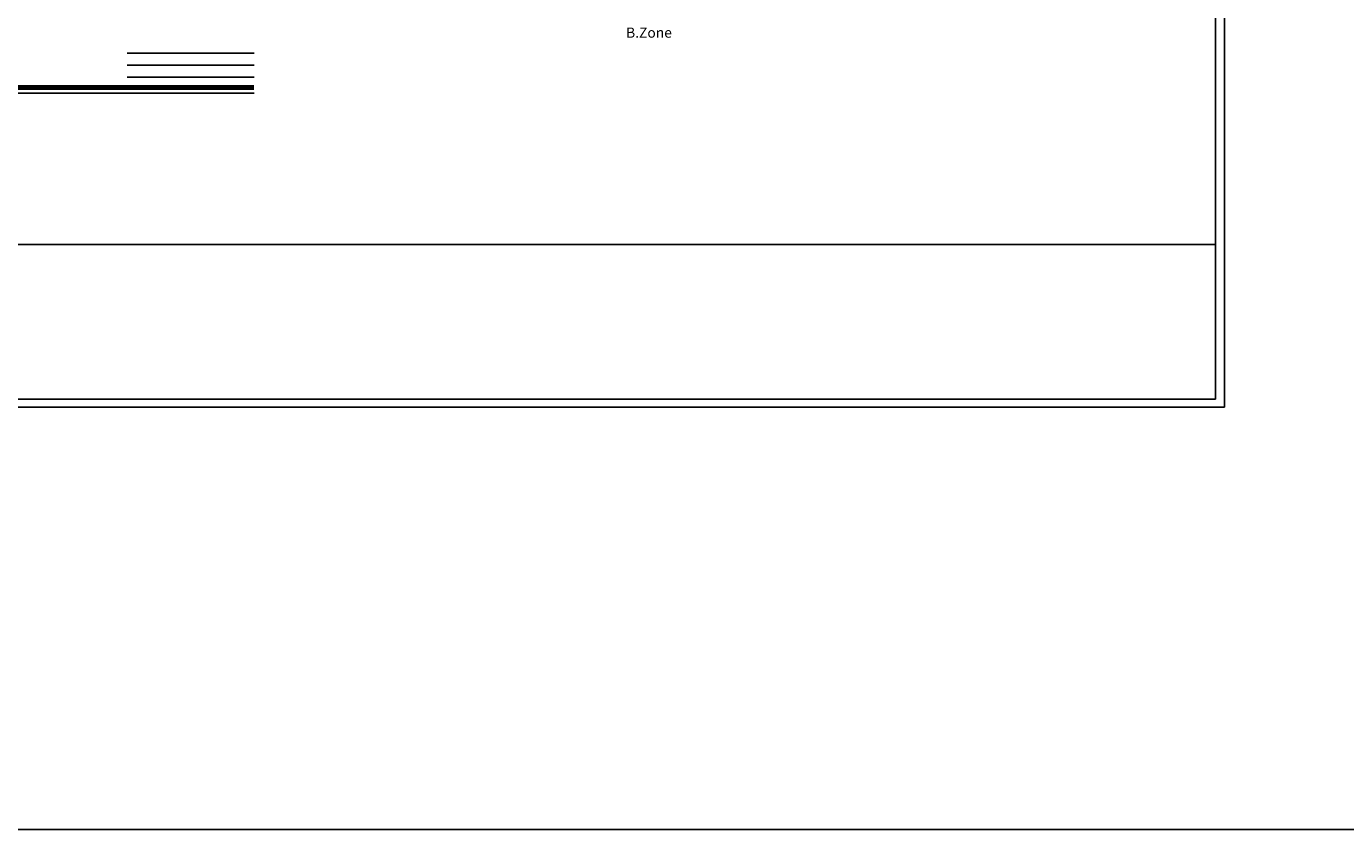
# Model space of a CAD drawing. Extents: x -11458 to 130949, y -35454 to 28079.
# Drawn here: x -2043 to 577, y -25083 to -23488 of the extents above; entities that cross this region are included whole.
import ezdxf
from ezdxf.enums import TextEntityAlignment as Align

# ---------------------------------------------------------------- set-up
doc = ezdxf.new("R2010")
doc.units = 0
doc.header["$LTSCALE"] = 5
doc.header["$MEASUREMENT"] = 0
doc.linetypes.add('EM_SOLID', pattern=[0])
doc.layers.get('0').update_dxf_attribs({"linetype": 'CONTINUOUS'})
for name, color, linetype in [('EM_BEAM', 2, 'CONTINUOUS'), ('EM_DIM', 1, 'CONTINUOUS'), ('EM_TEXT', 6, 'CONTINUOUS'), ('EM_WALL', 2, 'CONTINUOUS')]:
    doc.layers.add(name, color=color, linetype=linetype)
doc.styles.add('EM_FONT', font='romans.shx', dxfattribs={"height": 22})

msp = doc.modelspace()

# ---------------------------------------------------------------- linework, layer by layer
at = {"color": 2, "linetype": 'EM_SOLID'}
msp.add_lwpolyline([(72064.8, -25082.6), (-11457.6, -25082.6), (-11457.6, -15565.6), (72064.8, -15565.6)], close=True, dxfattribs=at)
at = {"layer": 'EM_BEAM'}
msp.add_lwpolyline([(-10539.8, -24243.7), (336.4, -24243.7), (336.4, -16553.5), (-10539.8, -16553.5)], close=True, dxfattribs=at)
at = {"layer": 'EM_DIM'}
for points in [[(-1842.9, -23541.2), (-1590.6, -23541.2)], [(-1842.9, -23564.9), (-1590.6, -23564.9)], [(-1842.9, -23588.7), (-1590.6, -23588.7)], [(-2794.4, -23620.4), (-1590.6, -23620.4)]]:
    msp.add_lwpolyline(points, dxfattribs=at)
at = {"layer": 'EM_TEXT'}
for points in [[(-10523.8, -23921), (318.4, -23921), (318.4, -17214.4), (-10523.8, -17214.4)], [(-10523.8, -23921), (318.4, -23921), (318.4, -24227.7), (-10523.8, -24227.7)]]:
    msp.add_lwpolyline(points, close=True, dxfattribs=at)
at = {"layer": 'EM_WALL', "const_width": 10.1}
msp.add_lwpolyline([(-2794.4, -23608.8), (-1590.6, -23608.8)], dxfattribs=at)

# ---------------------------------------------------------------- texts
at = {"layer": 'EM_DIM', "style": 'EM_FONT'}
msp.add_text('B.Zone', height=20.16, dxfattribs=at).set_placement((-806.5, -23490), align=Align.TOP_CENTER)

doc.saveas('drawing.dxf')
